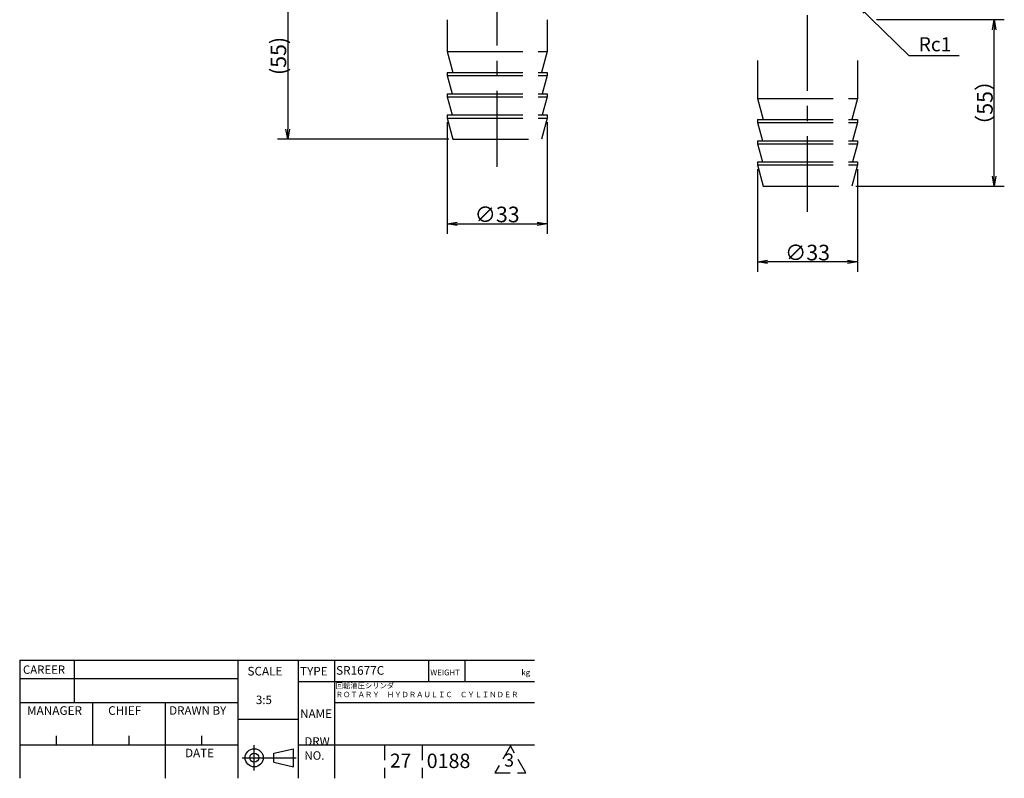
# Model space of a CAD drawing. Extents: x 25 to 1666, y 12 to 673.
# Drawn here: x 412 to 737, y 12 to 262 of the extents above; entities that cross this region are included whole.
import ezdxf

# ---------------------------------------------------------------- set-up
doc = ezdxf.new("R2010")
doc.units = 0
doc.header["$LTSCALE"] = 20
for name, pattern in [('CENTER', [2, 1.25, -0.25, 0.25, -0.25]), ('HIDDEN', [0.375, 0.25, -0.125]), ('PHANTOM', [2.5, 1.25, -0.25, 0.25, -0.25, 0.25, -0.25])]:
    doc.linetypes.add(name, pattern=pattern)
doc.layers.get('0').update_dxf_attribs({"linetype": 'CONTINUOUS'})
doc.layers.add('MAIN0', color=7, linetype='CONTINUOUS')
doc.layers.add('WAKU0', color=7, linetype='CONTINUOUS')
doc.styles.add('KNJYOKO', font='TXT', dxfattribs={"bigfont": 'BIGFONT'})
doc.dimstyles.new('MAIN001', dxfattribs={"dimtxt": 5.166667, "dimasz": 3.333333, "dimexe": 3.333333, "dimexo": 1.333333, "dimtad": 1, "dimdec": 3, "dimtxsty": 'STANDARD', "dimcen": 2.5, "dimaunit": 1, "dimazin": 3, "dimtfac": 0.903226, "dimtmove": 0, "dimatfit": 3, "dimtvp": 0.596774})

# ---------------------------------------------------------------- blocks, each defined once
blk = doc.blocks.new('_OPEN')
at = {"color": 0, "linetype": 'BYBLOCK'}
for p, q in [((-1, 0.166667), (0, 0)), ((0, 0), (-1, -0.166667)), ((0, 0), (-1, 0))]:
    blk.add_line(p, q, dxfattribs=at)
blk = doc.blocks.new('*D13')
at = {"layer": 'MAIN0', "color": 0, "linetype": 'BYBLOCK'}
for p, q in [((695, 262.5), (737.16, 262.5)), ((733.83, 210.83), (733.83, 259.17)), ((688.12, 207.5), (737.16, 207.5))]:
    blk.add_line(p, q, dxfattribs=at)
at = {"layer": 'MAIN0', "color": 0, "linetype": 'BYBLOCK', "xscale": 3.333333333333334, "yscale": 3.333333333333334, "zscale": 3.333333333333334}
for p, rotation in [((733.83, 262.5), 90), ((733.83, 207.5), 270)]:
    blk.add_blockref('_OPEN', p, dxfattribs=dict(at, rotation=rotation))
at = {"layer": 'MAIN0', "color": 0, "linetype": 'BYBLOCK', "insert": (730.74, 235), "char_height": 5.167, "attachment_point": 5, "rotation": 90, "style": 'KNJYOKO'}
blk.add_mtext('\\A1;（55）', dxfattribs=at)
blk = doc.blocks.new('*D18')
at = {"layer": 'MAIN0', "color": 0, "linetype": 'BYBLOCK'}
for p, q in [((655.67, 213.17), (655.67, 179.17)), ((688.67, 213.17), (688.67, 179.17)), ((685.33, 182.5), (659, 182.5))]:
    blk.add_line(p, q, dxfattribs=at)
at = {"layer": 'MAIN0', "color": 0, "linetype": 'BYBLOCK', "xscale": 3.333333333333334, "yscale": 3.333333333333334, "zscale": 3.333333333333334}
for p, rotation in [((655.67, 182.5), 180), ((688.67, 182.5), 360)]:
    blk.add_blockref('_OPEN', p, dxfattribs=dict(at, rotation=rotation))
at = {"layer": 'MAIN0', "color": 0, "linetype": 'BYBLOCK', "insert": (672.17, 185.58), "char_height": 5.167, "attachment_point": 5}
blk.add_mtext('\\A1;∅33', dxfattribs=at)
blk = doc.blocks.new('*D19')
at = {"layer": 'MAIN0', "color": 0, "linetype": 'BYBLOCK'}
for p, q in [((553.17, 228.67), (553.17, 191.74)), ((586.17, 228.67), (586.17, 191.74)), ((556.5, 195.07), (582.83, 195.07))]:
    blk.add_line(p, q, dxfattribs=at)
at = {"layer": 'MAIN0', "color": 0, "linetype": 'BYBLOCK', "xscale": 3.333333333333334, "yscale": 3.333333333333334, "zscale": 3.333333333333334, "rotation": 180}
blk.add_blockref('_OPEN', (553.17, 195.07), dxfattribs=at)
at = {"layer": 'MAIN0', "color": 0, "linetype": 'BYBLOCK', "xscale": 3.333333333333334, "yscale": 3.333333333333334, "zscale": 3.333333333333334}
blk.add_blockref('_OPEN', (586.17, 195.07), dxfattribs=at)
at = {"layer": 'MAIN0', "color": 0, "linetype": 'BYBLOCK', "insert": (569.67, 198.16), "char_height": 5.167, "attachment_point": 5}
blk.add_mtext('\\A1;∅33', dxfattribs=at)
blk = doc.blocks.new('*D22')
at = {"layer": 'MAIN0', "color": 0, "linetype": 'BYBLOCK'}
blk.add_line((573, 307.55), (668.83, 307.55), dxfattribs=at)
at = {"layer": 'MAIN0', "color": 0, "linetype": 'BYBLOCK', "xscale": 3.333333333333334, "yscale": 3.333333333333334, "zscale": 3.333333333333334, "rotation": 180}
blk.add_blockref('_OPEN', (569.67, 307.55), dxfattribs=at)
at = {"layer": 'MAIN0', "color": 0, "linetype": 'BYBLOCK', "xscale": 3.333333333333334, "yscale": 3.333333333333334, "zscale": 3.333333333333334}
blk.add_blockref('_OPEN', (672.17, 307.55), dxfattribs=at)
at = {"layer": 'MAIN0', "color": 0, "linetype": 'BYBLOCK', "insert": (632.77, 310.96), "char_height": 5.167, "attachment_point": 5}
blk.add_mtext('\\A1;102.5', dxfattribs=at)
blk = doc.blocks.new('*D27')
at = {"layer": 'MAIN0', "color": 0, "linetype": 'BYBLOCK'}
for p, q in [((545.83, 278), (497.17, 278)), ((500.5, 274.67), (500.5, 226.33)), ((553.71, 223), (497.17, 223))]:
    blk.add_line(p, q, dxfattribs=at)
at = {"layer": 'MAIN0', "color": 0, "linetype": 'BYBLOCK', "xscale": 3.333333333333334, "yscale": 3.333333333333334, "zscale": 3.333333333333334}
for p, rotation in [((500.5, 278), 90), ((500.5, 223), 270)]:
    blk.add_blockref('_OPEN', p, dxfattribs=dict(at, rotation=rotation))
at = {"layer": 'MAIN0', "color": 0, "linetype": 'BYBLOCK', "insert": (497.42, 250.5), "char_height": 5.167, "attachment_point": 5, "rotation": 90}
blk.add_mtext('\\A1;(55)', dxfattribs=at)

msp = doc.modelspace()

# ---------------------------------------------------------------- linework, layer by layer
at = {"layer": 'MAIN0', "color": 3, "linetype": 'CENTER'}
for p, q in [((672.1667, 199.0081), (672.1667, 354.5039)), ((569.6667, 213.9287), (569.6667, 310.3618))]:
    msp.add_line(p, q, dxfattribs=at)
at = {"layer": 'MAIN0', "color": 3, "linetype": 'PHANTOM'}
for p, q in [((553.1667, 262.4308), (553.1667, 252)), ((586.1667, 262.4308), (586.1667, 252)), ((553.1667, 252), (586.1667, 252)), ((553.1667, 252), (555.0423, 245)), ((586.1667, 252), (584.291, 245)), ((655.6667, 249.0354), (655.6667, 236.5)), ((688.6667, 249.0354), (688.6667, 236.5)), ((553.1667, 245), (586.1667, 245)), ((553.1667, 245), (553.1667, 244)), ((553.1667, 244), (586.1667, 244)), ((553.1667, 244), (554.7744, 238)), ((586.1667, 244), (584.559, 238)), ((586.1667, 245), (586.1667, 244)), ((553.1667, 238), (586.1667, 238)), ((553.1667, 238), (553.1667, 237)), ((586.1667, 238), (586.1667, 237)), ((553.1667, 237), (586.1667, 237)), ((553.1667, 237), (554.7744, 231)), ((586.1667, 237), (584.559, 231)), ((655.6667, 236.5), (688.6667, 236.5)), ((655.6667, 236.5), (657.5423, 229.5)), ((688.6667, 236.5), (686.791, 229.5)), ((553.1667, 231), (586.1667, 231)), ((553.1667, 231), (553.1667, 230)), ((586.1667, 231), (586.1667, 230)), ((553.1667, 230), (586.1667, 230)), ((553.1667, 230), (555.0423, 223)), ((586.1667, 230), (584.291, 223)), ((655.6667, 229.5), (688.6667, 229.5)), ((655.6667, 229.5), (655.6667, 228.5)), ((655.6667, 228.5), (688.6667, 228.5)), ((655.6667, 228.5), (657.2744, 222.5)), ((688.6667, 228.5), (687.059, 222.5)), ((688.6667, 229.5), (688.6667, 228.5)), ((555.0423, 223), (584.291, 223)), ((655.6667, 222.5), (688.6667, 222.5)), ((655.6667, 222.5), (655.6667, 221.5)), ((655.6667, 221.5), (688.6667, 221.5)), ((655.6667, 221.5), (657.2744, 215.5)), ((688.6667, 221.5), (687.059, 215.5)), ((688.6667, 222.5), (688.6667, 221.5)), ((655.6667, 215.5), (688.6667, 215.5)), ((655.6667, 215.5), (655.6667, 214.5)), ((688.6667, 215.5), (688.6667, 214.5)), ((655.6667, 214.5), (688.6667, 214.5)), ((655.6667, 214.5), (657.5423, 207.5)), ((688.6667, 214.5), (686.791, 207.5)), ((657.5423, 207.5), (686.791, 207.5))]:
    msp.add_line(p, q, dxfattribs=at)
at = {"layer": 'WAKU0', "color": 3, "linetype": 'CONTINUOUS'}
for p, q in [((412, 51), (582, 51)), ((412, 51), (412, 12)), ((430, 51), (430, 37)), ((484, 51), (484, 12)), ((504, 51), (504, 12)), ((516, 51), (516, 12)), ((547, 51), (547, 44)), ((559, 51), (559, 44)), ((412, 45), (484, 45)), ((504, 44), (582, 44)), ((412, 37), (484, 37)), ((436, 37), (436, 23)), ((460, 37), (460, 12)), ((516, 37), (582, 37)), ((484, 31.5), (504, 31.5)), ((412, 23), (484, 23)), ((424, 26), (424, 23)), ((448, 26), (448, 23)), ((472, 26), (472, 23)), ((504, 23), (582, 23)), ((495.9337, 20.2804), (502.4714, 21.7804)), ((495.9337, 17.2804), (495.9337, 20.2804)), ((502.4714, 15.7804), (502.4714, 21.7804)), ((495.9337, 17.2804), (502.4714, 15.7804))]:
    msp.add_line(p, q, dxfattribs=at)
at = {"layer": 'WAKU0', "color": 12, "linetype": 'CENTER'}
for p, q in [((489.4475, 14.5592), (489.4475, 22.8987)), ((485.4322, 18.7804), (503.2766, 18.7804))]:
    msp.add_line(p, q, dxfattribs=at)
at = {"layer": 'WAKU0', "color": 3, "linetype": 'HIDDEN'}
for p, q in [((532.5, 23), (532.5, 12)), ((544.9, 23), (544.9, 12)), ((574.05, 22.7007), (568.94, 13.85)), ((579.16, 13.85), (574.05, 22.7007)), ((568.94, 13.85), (579.16, 13.85))]:
    msp.add_line(p, q, dxfattribs=at)
at = {"layer": 'WAKU0', "color": 3, "linetype": 'CONTINUOUS'}
for radius in [3, 1.5]:
    msp.add_circle((489.4475, 18.7804), radius, dxfattribs=at)

# ---------------------------------------------------------------- texts
at = {"layer": 'MAIN0', "color": 3, "linetype": 'CONTINUOUS', "insert": (708.8857, 256.6829), "char_height": 5.166667, "attachment_point": 1}
msp.add_mtext('{\\H0.90x;{Rc1}}', dxfattribs=at)
at = {"layer": 'WAKU0', "color": 3, "linetype": 'CONTINUOUS'}
for s, insert, char_height, attachment_point in [('{\\H0.92x;{CAREER}}', (413.085, 46.5), 3, 7), ('{\\H0.92x;{SCALE}}', (487.215, 45.95), 3.1, 7), ('{\\H0.92x;{SR1677C}}', (516.482, 49.05), 3.1, 1), ('{\\H0.91x;{TYPE}}', (504.61, 45.95), 3.1, 7), ('{\\H0.63x;{WEIGHT}}', (547.6, 46), 3, 7), ('{\\H0.63x;{kg}}', (577.7, 46), 3, 7), ('{\\H0.81x;{ }}', (572, 44.85), 5.3, 7), ('{\\H0.90x;{3:5}}', (490.005, 39.3), 3.1, 1), ('{\\H0.92x;{MANAGER}}', (414.425, 32.95), 3.1, 7), ('{\\H0.92x;{CHIEF}}', (441.215, 32.95), 3.1, 7), ('{\\H0.93x;{DRAWN BY}}', (461.385, 33), 3, 7), ('{\\H0.91x;{NAME}}', (504.61, 31.95), 3.1, 7), ('{\\H0.90x;{DRW\\PNO.}}', (506.005, 18.1333), 3.1, 7), ('{\\H0.91x;{DATE}}', (466.61, 18.95), 3.1, 7), ('{\\H0.87x;{27}}', (534.3, 20.15), 5.3, 1), ('{\\H0.90x;{0188}}', (546.4, 20.15), 5.3, 1), ('{\\H0.81x;{3}}', (572, 20.15), 5.3, 1)]:
    msp.add_mtext(s, dxfattribs=dict(at, insert=insert, char_height=char_height, attachment_point=attachment_point))
at = {"layer": 'WAKU0', "color": 3, "linetype": 'CONTINUOUS', "insert": (516.36, 43.5), "char_height": 3, "attachment_point": 1, "style": 'KNJYOKO'}
msp.add_mtext('{\\H0.59x;{回転油圧シリンダ\\PＲＯＴＡＲＹ\u3000ＨＹＤＲＡＵＬＩＣ\u3000ＣＹＬＩＮＤＥＲ}}', dxfattribs=at)

# ---------------------------------------------------------------- dimensions: what is measured, and where the dimension line sits
at = {"layer": 'MAIN0', "color": 3, "linetype": 'CONTINUOUS'}
dim = msp.add_linear_dim(base=(569.6667, 307.5456), p1=(672.1667, 354.5039), p2=(569.6667, 213.9287), dimstyle='MAIN001', override={"dimasz": 3.333333, "dimblk1": 'OPEN', "dimblk2": 'OPEN', "dimsah": 1}, dxfattribs=at)
dim.commit()
dim.dimension.update_dxf_attribs({"geometry": '*D22', "text_midpoint": (632.7727, 308.379), "dimtype": 160})
for base, p1, p2, text, override, picture, middle in [((500.5022, 278), (555.0423, 223), (547.1667, 278), '\\A1;(55)', {"dimasz": 3.333333, "dimblk1": 'OPEN', "dimblk2": 'OPEN', "dimsah": 1}, '*D27', (500.0022, 250.5)), ((733.8268, 207.5), (693.6667, 262.5), (686.791, 207.5), '\\A1;（55）', {"dimasz": 3.333333, "dimtxsty": 'KNJYOKO', "dimblk1": 'OPEN', "dimblk2": 'OPEN', "dimsah": 1}, '*D13', (733.3268, 235))]:
    dim = msp.add_linear_dim(base=base, p1=p1, p2=p2, angle=90, text=text, dimstyle='MAIN001', override=override, dxfattribs=at)
    dim.commit()
    dim.dimension.update_dxf_attribs({"geometry": picture, "text_midpoint": middle})
for base, p1, p2, picture, middle in [((553.1667, 195.0722), (586.1667, 230), (553.1667, 230), '*D19', (569.6667, 195.5722)), ((688.6667, 182.5), (655.6667, 214.5), (688.6667, 214.5), '*D18', (672.1667, 183))]:
    dim = msp.add_linear_dim(base=base, p1=p1, p2=p2, text='\\A1;∅33', dimstyle='MAIN001', override={"dimasz": 3.333333, "dimblk1": 'OPEN', "dimblk2": 'OPEN', "dimsah": 1}, dxfattribs=at)
    dim.commit()
    dim.dimension.update_dxf_attribs({"geometry": picture, "text_midpoint": middle})

# ---------------------------------------------------------------- leaders
at = {"layer": 'MAIN0', "color": 3, "linetype": 'CONTINUOUS', "annotation_type": 0, "has_hookline": 1, "hookline_direction": 0, "text_width": 13.3177}
msp.add_leader([(688.6452, 267.1705), (705.6757, 250.6829), (708.8847, 250.6829)], dimstyle='MAIN001', override={"dimgap": 0, "dimtad": 1}, dxfattribs=at)

doc.saveas('drawing.dxf')
